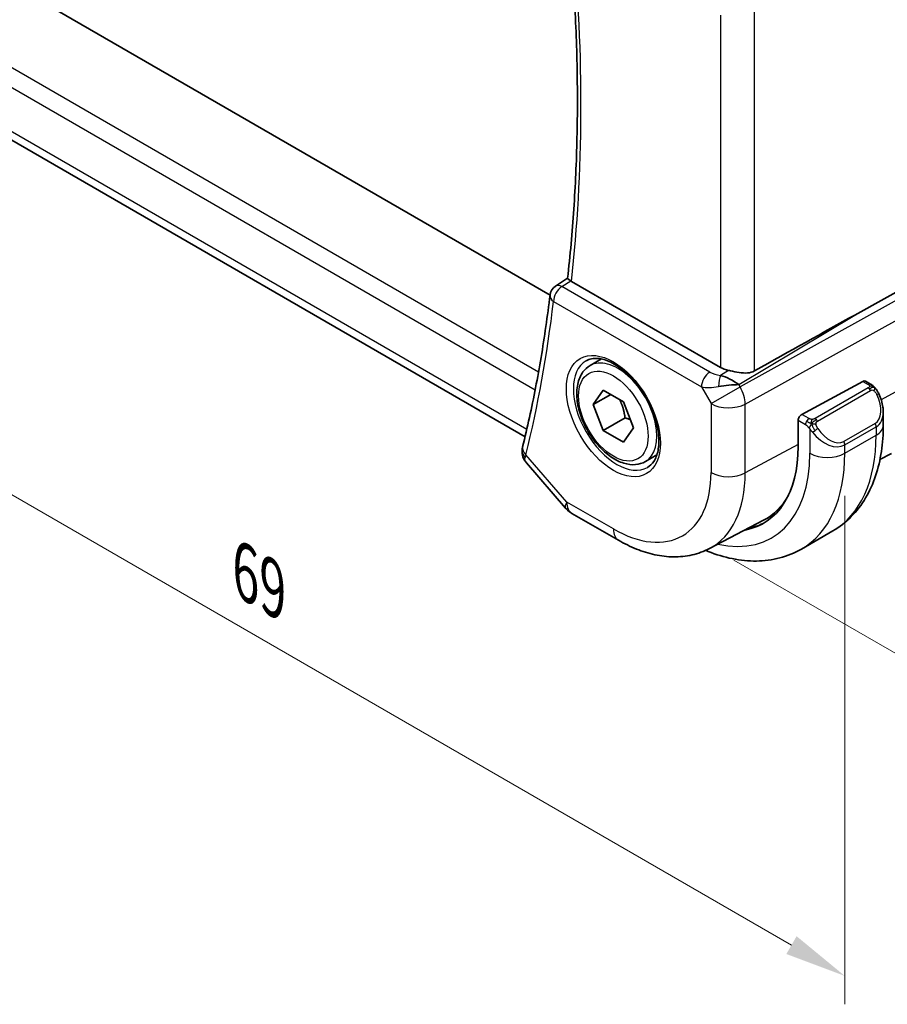
# Model space of a CAD drawing. Units: millimetres. Extents: x 14 to 2205, y 8 to 430.
# Drawn here: x 72 to 107, y 106 to 146 of the extents above; entities that cross this region are included whole.
import ezdxf

# ---------------------------------------------------------------- set-up
doc = ezdxf.new("R2010")
doc.units = ezdxf.units.MM
doc.layers.get('Defpoints').update_dxf_attribs({"lineweight": 25})
for name, color, linetype, lineweight in [('Dimension (ISO)', 7, 'Continuous', 18), ('Visible (ISO)', 7, 'Continuous', 35), ('Visible Narrow (ISO)', 7, 'Continuous', 25)]:
    doc.layers.add(name, color=color, linetype=linetype, lineweight=lineweight)
doc.styles.add('Note Text (TK)', font='txt')
doc.dimstyles.new('Default - Method 1b (TK)', dxfattribs={"dimtxt": 2.5, "dimasz": 2.5, "dimexe": 1, "dimexo": 1.5, "dimgap": 1, "dimtad": 1, "dimtoh": 1, "dimrnd": 1e-08, "dimdsep": 46, "dimtxsty": 'Note Text (TK)', "dimcen": 0.09, "dimdle": 5, "dimclrd": 100, "dimclre": 100, "dimclrt": 7, "dimadec": 1, "dimazin": 1, "dimtfac": 1, "dimtmove": 0, "dimatfit": 3, "dimfxl": 1, "dimtolj": 1, "dimlwd": -1, "dimlwe": -1, "dimarcsym": 0})

# ---------------------------------------------------------------- blocks, each defined once
blk = doc.blocks.new('*D3')
at = {"layer": 'Defpoints', "color": 0}
for p in [(99.259, 160.779), (122.742, 147.221), (99.259, 124.853)]:
    blk.add_point(p, dxfattribs=at)
at = {"layer": 'Dimension (ISO)', "color": 100}
for p, q in [((100.759, 159.913), (123.742, 146.643)), ((122.742, 113.795), (122.742, 144.721)), ((100.759, 123.987), (123.742, 110.718))]:
    blk.add_line(p, q, dxfattribs=at)
for points in [[(122.326, 144.721), (123.159, 144.721), (122.742, 147.221)], [(122.326, 113.795), (123.159, 113.795), (122.742, 111.295)]]:
    blk.add_solid(points, dxfattribs=at)
at = {"layer": 'Dimension (ISO)', "color": 7, "insert": (120.722, 127.549), "char_height": 2.5, "attachment_point": 4, "rotation": 90, "style": 'Note Text (TK)'}
blk.add_mtext('\\A1;{\\Q30.000;\\W0.816;\\H0.816x;44}', dxfattribs=at)
blk = doc.blocks.new('*D4')
at = {"layer": 'Defpoints', "color": 0}
for p in [(56.479, 156.492), (105.269, 128.323), (105.269, 107.094)]:
    blk.add_point(p, dxfattribs=at)
at = {"layer": 'Dimension (ISO)', "color": 100}
for p, q in [((56.479, 154.76), (56.479, 134.109)), ((58.644, 134.013), (103.104, 108.344)), ((105.269, 126.591), (105.269, 105.939))]:
    blk.add_line(p, q, dxfattribs=at)
for points in [[(58.852, 134.374), (58.436, 133.652), (56.479, 135.263)], [(103.313, 108.705), (102.896, 107.983), (105.269, 107.094)]]:
    blk.add_solid(points, dxfattribs=at)
at = {"layer": 'Dimension (ISO)', "color": 7, "insert": (80.893, 123.5), "char_height": 2.5, "attachment_point": 4, "rotation": 330, "style": 'Note Text (TK)'}
blk.add_mtext('\\A1;{\\Q-30.000;\\W0.816;\\H0.816x;69}', dxfattribs=at)

msp = doc.modelspace()

# ---------------------------------------------------------------- linework, layer by layer
at = {"layer": 'Visible (ISO)'}
for p, q in [((93.2901, 134.7494), (66.5246, 150.2025)), ((92.2763, 128.9951), (64.2039, 145.2027)), ((93.5179, 135.1144), (94.0029, 135.4323)), ((100.2137, 131.8135), (94.1617, 135.3076)), ((105.6761, 133.9397), (108.3405, 135.4172)), ((94.9167, 131.8842), (95.3852, 132.1547)), ((100.8509, 131.1916), (100.8509, 131.1918)), ((103.5207, 129.9042), (106.0088, 131.2438)), ((106.1123, 131.2517), (106.3209, 131.1313)), ((95.0484, 130.305), (95.4566, 130.8858)), ((95.4566, 130.8858), (96.2731, 130.4144)), ((95.7555, 130.7132), (95.0484, 130.305)), ((96.2731, 130.4144), (96.6814, 129.3622)), ((95.4566, 129.2528), (95.0484, 130.305)), ((96.3405, 129.7631), (95.4566, 129.2528)), ((103.3744, 128.6007), (103.3744, 129.6621)), ((106.8351, 129.9814), (106.8351, 129.4662)), ((96.2731, 128.7814), (95.4566, 129.2528)), ((96.6814, 129.3622), (96.2731, 128.7814)), ((97.1667, 127.9871), (97.6352, 128.2576)), ((106.7007, 128.0683), (107.1632, 128.3096)), ((92.3334, 127.9325), (93.9259, 126.0936)), ((94.1818, 125.8823), (96.072, 124.791)), ((99.772, 124.4537), (101.9696, 125.6002)), ((103.509, 124.432), (104.7818, 125.1668))]:
    msp.add_line(p, q, dxfattribs=at)
for centre, radius, start, end in [((93.7869, 134.693), 0.5, 123.23806, 173.16352), ((94.6818, 126.7483), 1, 220.89339, 240)]:
    msp.add_arc(centre, radius, start, end, dxfattribs=at)
for centre, major_axis, ratio, start_param, end_param in [((94.5156, 135.5245), (0.5017, 0.0115), 0.5948859, 3.8243517, 3.9158581), ((93.7869, 134.693), (-0.2741, 0.4182), 0.5742879, 6.2804159, 6.2831129), ((80.3773, 118.7555), (35.7761, 20.6638), 0.0171245, 0.7755074, 0.9258065), ((100.9208, 132.2503), (-0.9998, -0.0313), 0.5971344, 0.7666829, 1.1714286), ((100.491, 130.8364), (-0.9536, 0.5611), 0.4448525, 4.4655542, 5.2504478), ((106.0088, 131.0805), (0.1054, 0.17), 0.5971344, 0.0187152, 0.8041134), ((100.491, 130.8364), (1.0802, 0.119), 0.2288863, 1.0904252, 1.8753187), ((105.8351, 130.46), (0.7542, -1.0308), 0.6370667, 0.7163953, 0.7190011), ((103.5207, 129.7409), (-0.1054, -0.17), 0.5971344, 3.945706, 5.5165024), ((92.6526, 128.4058), (-0.4985, 0.0387), 0.7951005, 0.0012043, 0.0013209), ((92.6629, 128.4671), (-0.4854, 0.1198), 0.6999049, 0, 0.0036402), ((98.5519, 131.3849), (3.41, -5.9063), 0.5773503, 6.0816592, 7.0685835), ((98.6933, 131.4666), (3.3603, -5.8202), 0.5773503, 6.2584901, 6.6225273), ((98.6933, 131.4666), (3.4135, -5.9123), 0.5773503, 6.0817499, 6.2377746)]:
    msp.add_ellipse(centre, major_axis=major_axis, ratio=ratio, start_param=start_param, end_param=end_param, dxfattribs=at)
for points, knots in [([(94.0028, 135.4315), (94.1092, 136.3533), (94.1944, 137.2906), (94.3225, 139.194), (94.3653, 140.1602), (94.4084, 142.1188), (94.4087, 143.1113), (94.3666, 145.1202), (94.3242, 146.1366), (94.213, 147.9326), (94.1534, 148.7075), (94.082, 149.4878)], [6.158968, 6.158968, 6.158968, 6.158968, 6.20853465, 6.20853465, 6.25810129, 6.25810129, 6.30766794, 6.30766794, 6.35723459, 6.35723459, 6.39434093, 6.39434093, 6.39434093, 6.39434093]), ([(94.1307, 135.3273), (94.1086, 135.3427), (94.0895, 135.3563), (94.0566, 135.3804), (94.0432, 135.3907), (94.0154, 135.4137), (94.0023, 135.4267), (94.0028, 135.4315)], [0, 0, 0, 0, 0.010327802, 0.010327802, 0.020827216, 0.020827216, 0.038346086, 0.038346086, 0.038346086, 0.038346086]), ([(93.2905, 134.7525), (93.239, 134.3235), (93.183, 133.8978), (93.0618, 133.0536), (92.9967, 132.635), (92.8573, 131.8051), (92.783, 131.3938), (92.6254, 130.5787), (92.5421, 130.1749), (92.3666, 129.3751), (92.2743, 128.979), (92.1775, 128.5869)], [0.12875718, 0.12875718, 0.12875718, 0.12875718, 0.1518896, 0.1518896, 0.17502201, 0.17502201, 0.19815443, 0.19815443, 0.22128685, 0.22128685, 0.24441926, 0.24441926, 0.24441926, 0.24441926]), ([(94.7563, 132.0803), (94.8905, 132.1578), (95.052, 132.1925), (95.4019, 132.1622), (95.5807, 132.111), (95.9442, 131.9346), (96.1278, 131.8135), (96.4866, 131.5107), (96.6618, 131.3288), (96.9847, 130.9214), (97.1323, 130.6957), (97.3833, 130.2243), (97.4865, 129.9787), (97.6379, 129.4948), (97.6862, 129.2566), (97.7248, 128.8144), (97.7155, 128.6103), (97.6458, 128.2555), (97.5853, 128.1057), (97.4366, 127.8845), (97.3528, 127.8059), (97.2563, 127.7502)], [3.9269908, 3.9269908, 3.9269908, 3.9269908, 4.3103735, 4.3103735, 4.6326618, 4.6326618, 4.9393046, 4.9393046, 5.2472213, 5.2472213, 5.5573006, 5.5573006, 5.867946, 5.867946, 6.1773344, 6.1773344, 6.4842987, 6.4842987, 6.7929849, 6.7929849, 7.0685835, 7.0685835, 7.0685835, 7.0685835]), ([(97.1667, 127.9871), (97.0452, 127.917), (96.9077, 127.8757), (96.6111, 127.8507), (96.4513, 127.8715), (96.1133, 127.9747), (95.935, 128.0649), (95.5858, 128.3055), (95.4154, 128.4582), (95.1032, 128.8063), (94.9613, 129.0014), (94.7182, 129.4151), (94.6169, 129.6335), (94.464, 130.0746), (94.4127, 130.2972), (94.3677, 130.7282), (94.3744, 130.9365), (94.4529, 131.3136), (94.5235, 131.4841), (94.7071, 131.7309), (94.8047, 131.8196), (94.9167, 131.8842)], [2.3561945, 2.3561945, 2.3561945, 2.3561945, 2.6212253, 2.6212253, 2.9101907, 2.9101907, 3.2382365, 3.2382365, 3.5772994, 3.5772994, 3.913763, 3.913763, 4.248615, 4.248615, 4.5848434, 4.5848434, 4.9238487, 4.9238487, 5.2535418, 5.2535418, 5.4977871, 5.4977871, 5.4977871, 5.4977871]), ([(101.6028, 131.668), (101.522, 131.6229), (101.4243, 131.5956), (101.2077, 131.5775), (101.0876, 131.5875), (100.8623, 131.6205), (100.728, 131.6488), (100.596, 131.6778), (100.5727, 131.6829), (100.5493, 131.688)], [-0.52708201, -0.52708201, -0.52708201, -0.52708201, -0.49414897, -0.49414897, -0.45917691, -0.45917691, -0.42488566, -0.42488566, -0.41759708, -0.41759708, -0.41759708, -0.41759708]), ([(106.3209, 131.1313), (106.3414, 131.1194), (106.3601, 131.1069), (106.399, 131.0791), (106.4199, 131.0633), (106.4615, 131.0267), (106.4822, 131.0054), (106.5019, 130.9822)], [0, 0, 0, 0, 0.007807193, 0.007807193, 0.016643535, 0.016643535, 0.025839329, 0.025839329, 0.025839329, 0.025839329]), ([(106.5019, 130.9822), (106.5087, 130.9744), (106.5155, 130.9662), (106.5313, 130.9461), (106.5401, 130.934), (106.5739, 130.8846), (106.5968, 130.8457), (106.6296, 130.7843), (106.6406, 130.7622), (106.6512, 130.74)], [0, 0, 0, 0, 0.003167833, 0.003167833, 0.007657944, 0.007657944, 0.021147109, 0.021147109, 0.028544801, 0.028544801, 0.028544801, 0.028544801]), ([(106.6513, 130.7398), (106.7334, 130.5682), (106.7933, 130.3833), (106.8299, 130.1332), (106.8353, 130.0666), (106.8353, 130.0008)], [0, 0, 0, 0, 0.057141126, 0.057141126, 0.077735654, 0.077735654, 0.077735654, 0.077735654]), ([(106.8351, 129.4662), (106.8351, 129.1002), (106.8102, 128.7432), (106.7075, 128.0539), (106.6297, 127.7215), (106.4172, 127.0889), (106.2824, 126.7887), (105.9527, 126.2318), (105.7575, 125.9753), (105.3096, 125.5219), (105.0567, 125.3255), (104.7818, 125.1668)], [4.71238898, 4.71238898, 4.71238898, 4.71238898, 4.86946861, 4.86946861, 5.02654825, 5.02654825, 5.18362788, 5.18362788, 5.34070751, 5.34070751, 5.49778714, 5.49778714, 5.49778714, 5.49778714]), ([(92.3329, 127.9332), (92.2711, 128.0048), (92.2201, 128.09), (92.1603, 128.2645), (92.1473, 128.3555), (92.1542, 128.4439)], [0, 0, 0, 0, 0.030545934, 0.030545934, 0.058283015, 0.058283015, 0.058283015, 0.058283015]), ([(96.072, 124.791), (96.3114, 124.6527), (96.5551, 124.533), (97.0491, 124.3353), (97.2994, 124.2572), (97.8039, 124.1489), (98.0582, 124.1186), (98.565, 124.1134), (98.8176, 124.1385), (99.3094, 124.2503), (99.5483, 124.3371), (99.772, 124.4537)], [4.71238898, 4.71238898, 4.71238898, 4.71238898, 4.86452957, 4.86452957, 5.01667016, 5.01667016, 5.16881074, 5.16881074, 5.32095133, 5.32095133, 5.47309192, 5.47309192, 5.47309192, 5.47309192]), ([(103.509, 124.432), (103.2341, 124.2732), (102.9376, 124.1525), (102.321, 123.9912), (102.0012, 123.9505), (101.3541, 123.9433), (101.0267, 123.9767), (100.3726, 124.1089), (100.0458, 124.2078), (99.6865, 124.3495), (99.6513, 124.3637), (99.6162, 124.3783)], [5.49778714, 5.49778714, 5.49778714, 5.49778714, 5.65486678, 5.65486678, 5.81194641, 5.81194641, 5.96902604, 5.96902604, 6.12610567, 6.12610567, 6.14316487, 6.14316487, 6.14316487, 6.14316487])]:
    msp.add_open_spline(points, degree=3, knots=knots, dxfattribs=at)
for points in [[(99.5819, 131.4249), (99.5819, 131.4249), (99.5819, 131.4248), (99.5819, 131.4247)], [(99.6593, 130.9971), (99.6593, 130.997), (99.6593, 130.9969), (99.6594, 130.9969)], [(92.1542, 128.444), (92.1576, 128.4877), (92.1646, 128.5312), (92.1747, 128.5742)], [(92.3335, 127.9325), (92.3333, 127.9327), (92.3331, 127.933), (92.3329, 127.9332)]]:
    msp.add_open_spline(points, degree=3, dxfattribs=at)
for points, weights in [([(96.1214, 130.502), (96.2789, 130.1872), (96.3405, 129.7631)], [1.06693608051, 1.10573231101, 1]), ([(96.3405, 129.7631), (96.4576, 129.7258), (96.5555, 129.6867)], [1, 1.0307196426, 1.04923898582])]:
    msp.add_rational_spline(points, weights, degree=2, dxfattribs=at)
at = {"layer": 'Visible Narrow (ISO)'}
for p, q in [((92.8233, 131.6242), (63.603, 148.4945)), ((63.3241, 147.8535), (92.6876, 130.9005)), ((101.6028, 131.668), (101.6028, 146.6191)), ((100.2137, 146.1224), (100.2137, 131.8135)), ((92.346, 129.2931), (63.8198, 145.7627)), ((93.7746, 135.0939), (94.1307, 135.3273)), ((99.7837, 131.6245), (93.7746, 135.0939)), ((108.4871, 135.1633), (101.0176, 131.0213)), ((93.4334, 134.4889), (99.4425, 131.0195)), ((101.2246, 130.3248), (108.694, 134.4668)), ((100.966, 131.1107), (105.6761, 133.9397)), ((100.5493, 131.688), (100.2166, 131.4882)), ((100.7972, 131.2263), (100.7972, 131.226)), ((106.0088, 131.2438), (106.2209, 131.1214)), ((108.694, 131.5486), (106.7479, 130.5008)), ((99.4425, 131.0195), (99.8355, 130.3388)), ((99.8355, 130.3388), (101.0176, 131.0213)), ((101.0176, 131.0213), (100.966, 131.1107)), ((106.219, 130.9802), (104.0612, 129.7344)), ((104.1612, 129.6288), (106.319, 130.8746)), ((99.8355, 130.3388), (99.8355, 127.5412)), ((101.2246, 127.5272), (101.2246, 130.3248)), ((103.3744, 129.6621), (103.6753, 129.4884)), ((103.8167, 129.7333), (103.5207, 129.9042)), ((103.8552, 129.3077), (103.8552, 128.3231)), ((106.5008, 129.5379), (105.228, 128.8031)), ((105.2694, 128.6637), (106.5422, 129.3985)), ((106.5422, 129.3985), (106.5422, 129.0579)), ((105.2694, 128.3231), (106.5422, 129.0579)), ((103.3744, 128.6846), (101.2246, 127.5272)), ((105.2694, 128.3231), (105.2694, 128.6637)), ((93.9747, 126.34), (92.3094, 128.263)), ((95.8649, 125.2487), (93.9747, 126.34))]:
    msp.add_line(p, q, dxfattribs=at)
for centre, major_axis, ratio, start_param, end_param in [((42.1601, 172.6792), (-37.045, 64.1638), 0.5773503, 3.8052162, 4.0393972), ((93.7869, 134.693), (0.25, 0.433), 0.5773503, 0.8203047, 2.3561945), ((93.7869, 134.693), (-0.2741, 0.4182), 0.5742879, 5.4657016, 6.2804159), ((41.453, 172.271), (-37.0625, 64.1941), 0.5773503, 3.6825716, 3.7982336), ((93.7869, 134.693), (-0.4964, 0.0595), 0.6467039, 0, 0.8586197), ((96.0063, 129.9152), (1.25, -2.1651), 0.5773503, 3.1415927, 6.2831853), ((96.0417, 129.9356), (1.125, -1.9486), 0.5773503, 0, 3.1415927), ((99.796, 131.2237), (-0.25, -0.433), 0.5773503, 3.9618974, 5.4977871), ((100.1249, 131.8501), (-0.5988, 0.1612), 0.5493322, 1.1187689, 1.8697651), ((98.6933, 131.4666), (-0.725, 1.2557), 0.5773503, 4.3890507, 4.3892631), ((100.229, 131.0874), (-0.0475, -0.4977), 0.1664336, 3.792105, 4.8303599), ((100.1372, 131.4492), (1.0188, 0.22), 0.3889471, 3.8814027, 4.6323989), ((98.6933, 131.4666), (-0.725, 1.2557), 0.5773503, 4.0271451, 4.0273386), ((100.5426, 130.7471), (-0.485, 0.8745), 0.5484459, 3.936977, 4.7218706), ((106.219, 130.8169), (-0.1, 0.1732), 0.5773503, 5.1050881, 5.4977871), ((106.2209, 130.9581), (0.1, 0.1732), 0.5773503, 0, 0.7853982), ((106.219, 130.8169), (-0.1, 0.1732), 0.5773503, 4.712389, 5.1050881), ((105.9351, 130.5177), (0.5657, -0.9798), 0.5773503, 0, 1.4375338), ((106.4709, 130.6535), (0.1804, 0.0863), 0.0544843, 0.2190708, 0.9574235), ((106.4709, 130.6535), (0.1804, 0.0863), 0.0544843, 0.0019437, 0.2190708), ((100.5426, 130.7471), (1, 0), 0.5773503, 3.9269908, 5.4628806), ((105.8351, 130.46), (0.7542, -1.0308), 0.6370667, 6.2141823, 6.9995806), ((103.8167, 129.57), (0.1, 0.1732), 0.5773503, 1.5707963, 2.3561945), ((103.8167, 129.57), (0.1, 0.1732), 0.5773503, 0.7853982, 1.5707963), ((104.0612, 129.5711), (0.1, -0.1732), 0.5773503, 1.9634954, 2.3561945), ((104.0612, 129.5711), (0.1, -0.1732), 0.5773503, 1.5707963, 1.9634954), ((104.0768, 129.2712), (-0.165, -0.1131), 0.0544843, 0.7074638, 1.4458165), ((104.0768, 129.2712), (-0.165, -0.1131), 0.0544843, 1.4458165, 2.1841691), ((104.6623, 129.7828), (0.5657, -0.9798), 0.5773503, 4.8456515, 6.2831853), ((106.4008, 129.4802), (0.1, -0.1732), 0.5773503, 0.7853982, 1.5707963), ((105.8351, 129.4662), (1, 0), 0.5773503, 5.4977871, 6.2831853), ((104.5623, 129.7251), (0.7542, -1.0308), 0.6370667, 4.7766485, 6.2141823), ((100.5318, 132.528), (4.25, -7.3612), 0.5773503, 0, 0.7853982), ((105.128, 128.7453), (0.1, -0.1732), 0.5773503, 0.7853982, 1.5707963), ((92.6526, 128.4058), (-0.4985, 0.0386), 0.7951005, 0.0013194, 0.7784402), ((92.6629, 128.4671), (-0.4854, 0.1198), 0.6999049, 0.0036402, 0.9413382), ((93.0105, 128.6904), (0.7036, 0.7273), 0.3299919, 2.4738967, 2.6568336), ((98.5519, 131.3849), (3.75, -6.4952), 0.5773503, 5.7964687, 7.0685835), ((99.259, 131.7932), (4.25, -7.3612), 0.5773503, 0, 0.7853982), ((104.5623, 128.7313), (1, 0), 0.5773503, 3.9269908, 5.4977871), ((95.8649, 129.8336), (2.8076, -4.863), 0.5773503, 5.4977871, 7.0685835), ((96.5473, 130.2276), (3.3073, -5.7285), 0.5773503, 6.2584901, 7.0685835), ((100.5426, 127.9494), (-1, 0), 0.5773503, 0.7853982, 2.3212879), ((94.6818, 126.7483), (-0.7559, -0.6547), 0.2581989, 5.642663, 6.2831853), ((94.6818, 126.7483), (-0.5, -0.866), 0.5773503, 5.4977871, 6.2831853), ((96.572, 125.657), (-0.5, -0.866), 0.5773503, 5.4977871, 6.2831853)]:
    msp.add_ellipse(centre, major_axis=major_axis, ratio=ratio, start_param=start_param, end_param=end_param, dxfattribs=at)
for major_axis in [(-1.35, 2.3383), (1, -1.7321)]:
    msp.add_ellipse((95.8649, 129.8336), major_axis=major_axis, ratio=0.5773503, dxfattribs=at)
for points, knots in [([(106.2777, 131.051), (106.2775, 131.0415), (106.2746, 131.0318), (106.2693, 131.0228), (106.2641, 131.014), (106.2567, 131.006), (106.2477, 130.9988), (106.2466, 130.998), (106.2456, 130.9971), (106.2445, 130.9963), (106.2364, 130.9903), (106.2275, 130.9851), (106.219, 130.9802)], [0.5, 0.5, 0.5, 0.5, 0.6699894, 0.6699894, 0.6699894, 0.83656608, 0.83656608, 0.83656608, 0.85622576, 0.85622576, 0.85622576, 1, 1, 1, 1]), ([(106.2209, 131.1214), (106.2266, 131.1181), (106.2324, 131.1147), (106.2381, 131.1109), (106.2436, 131.1072), (106.2491, 131.1031), (106.2541, 131.0986), (106.259, 131.0941), (106.2635, 131.0891), (106.2671, 131.084), (106.2707, 131.0788), (106.2735, 131.0734), (106.2753, 131.068), (106.2771, 131.0623), (106.2779, 131.0566), (106.2777, 131.051)], [0, 0, 0, 0, 0.10026775, 0.10026775, 0.10026775, 0.19847065, 0.19847065, 0.19847065, 0.29651622, 0.29651622, 0.29651622, 0.39628078, 0.39628078, 0.39628078, 0.5, 0.5, 0.5, 0.5]), ([(106.319, 130.8746), (106.3318, 130.882), (106.345, 130.8895), (106.3593, 130.893), (106.3734, 130.8966), (106.3886, 130.8962), (106.4044, 130.8917), (106.4212, 130.8869), (106.4387, 130.8775), (106.4543, 130.8661)], [0, 0, 0, 0, 0.16464555, 0.16464555, 0.16464555, 0.3268563, 0.3268563, 0.3268563, 0.5, 0.5, 0.5, 0.5]), ([(106.4543, 130.8661), (106.4643, 130.8588), (106.4741, 130.8503), (106.4838, 130.8407), (106.4932, 130.8313), (106.5025, 130.8209), (106.5116, 130.8095), (106.5201, 130.7988), (106.528, 130.7877), (106.5352, 130.7766), (106.5425, 130.7653), (106.5491, 130.754), (106.555, 130.743), (106.5608, 130.732), (106.5661, 130.7213), (106.5709, 130.7112)], [0.5, 0.5, 0.5, 0.5, 0.60524772, 0.60524772, 0.60524772, 0.707891, 0.707891, 0.707891, 0.80414857, 0.80414857, 0.80414857, 0.90207429, 0.90207429, 0.90207429, 1, 1, 1, 1]), ([(106.4738, 130.9982), (106.4855, 130.9956), (106.4945, 130.9908), (106.5019, 130.9823), (106.5019, 130.9822)], [0, 0, 0, 0, 0.33333333, 0.33440187, 0.33440187, 0.33440187, 0.33440187]), ([(103.9391, 129.7005), (103.9308, 129.7005), (103.9225, 129.7008), (103.9142, 129.7016), (103.9061, 129.7023), (103.898, 129.7034), (103.8903, 129.7048), (103.8826, 129.7062), (103.8752, 129.708), (103.8683, 129.71), (103.8614, 129.712), (103.855, 129.7143), (103.8489, 129.7169), (103.8475, 129.7174), (103.8462, 129.718), (103.8449, 129.7186), (103.8403, 129.7206), (103.8359, 129.7227), (103.8318, 129.7249), (103.8265, 129.7277), (103.8215, 129.7305), (103.8167, 129.7333)], [0.5, 0.5, 0.5, 0.5, 0.58502424, 0.58502424, 0.58502424, 0.66947181, 0.66947181, 0.66947181, 0.75324782, 0.75324782, 0.75324782, 0.83626522, 0.83626522, 0.83626522, 0.85443497, 0.85443497, 0.85443497, 0.91835525, 0.91835525, 0.91835525, 1, 1, 1, 1]), ([(104.0612, 129.7344), (104.0572, 129.7321), (104.053, 129.7297), (104.0486, 129.7273), (104.0442, 129.7249), (104.0395, 129.7226), (104.0344, 129.7203), (104.0294, 129.7181), (104.024, 129.7159), (104.0182, 129.7138), (104.0125, 129.7118), (104.0064, 129.7099), (104.0001, 129.7083), (103.9938, 129.7066), (103.9872, 129.7052), (103.9806, 129.7041), (103.9738, 129.7029), (103.967, 129.702), (103.9602, 129.7014), (103.9531, 129.7008), (103.946, 129.7005), (103.9391, 129.7005)], [0, 0, 0, 0, 0.07187067, 0.07187067, 0.07187067, 0.14250295, 0.14250295, 0.14250295, 0.21256871, 0.21256871, 0.21256871, 0.28268769, 0.28268769, 0.28268769, 0.35348445, 0.35348445, 0.35348445, 0.42564648, 0.42564648, 0.42564648, 0.5, 0.5, 0.5, 0.5]), ([(104.1013, 129.5068), (104.1004, 129.5154), (104.1, 129.524), (104.1002, 129.5323), (104.1004, 129.5405), (104.1012, 129.5485), (104.1026, 129.556), (104.1039, 129.5634), (104.1059, 129.5704), (104.1084, 129.5767), (104.111, 129.5831), (104.1141, 129.5888), (104.1176, 129.5938), (104.1209, 129.5985), (104.1244, 129.6025), (104.1285, 129.6063), (104.1333, 129.6108), (104.1389, 129.6151), (104.1448, 129.619), (104.1501, 129.6225), (104.1556, 129.6256), (104.1612, 129.6288)], [0.5, 0.5, 0.5, 0.5, 0.57172447, 0.57172447, 0.57172447, 0.6426242, 0.6426242, 0.6426242, 0.71336021, 0.71336021, 0.71336021, 0.78457822, 0.78457822, 0.78457822, 0.85049403, 0.85049403, 0.85049403, 0.92879556, 0.92879556, 0.92879556, 1, 1, 1, 1]), ([(103.6753, 129.4884), (103.6802, 129.4855), (103.6893, 129.4794), (103.7009, 129.4701), (103.7084, 129.4641), (103.7169, 129.457), (103.726, 129.4491), (103.734, 129.4421), (103.7423, 129.4346), (103.7508, 129.4265), (103.7588, 129.4187), (103.767, 129.4105), (103.7749, 129.402), (103.7829, 129.3933), (103.7907, 129.3845), (103.7982, 129.3759), (103.8064, 129.3665), (103.8141, 129.3575), (103.8212, 129.3491)], [0, 0, 0, 0, 0.19035453, 0.19035453, 0.19035453, 0.31386322, 0.31386322, 0.31386322, 0.42140608, 0.42140608, 0.42140608, 0.52396797, 0.52396797, 0.52396797, 0.62813475, 0.62813475, 0.62813475, 0.74172688, 0.74172688, 0.74172688, 0.74172688]), ([(103.8212, 129.3491), (103.8285, 129.3405), (103.8352, 129.3326), (103.8407, 129.3259), (103.8472, 129.318), (103.8522, 129.3116), (103.8552, 129.3077)], [0.74172688, 0.74172688, 0.74172688, 0.74172688, 0.86054632, 0.86054632, 0.86054632, 1, 1, 1, 1]), ([(103.8552, 129.3077), (103.8561, 129.3065), (103.8577, 129.3045), (103.8597, 129.3019), (103.864, 129.2962), (103.8706, 129.2874), (103.8784, 129.2772), (103.8842, 129.2697), (103.8907, 129.2613), (103.8974, 129.2527), (103.9037, 129.2446), (103.9103, 129.2363), (103.9165, 129.2282), (103.9234, 129.2195), (103.93, 129.2111), (103.9359, 129.2038), (103.9454, 129.1918), (103.9528, 129.1827), (103.9554, 129.1795)], [0.00000014, 0.00000014, 0.00000014, 0.00000014, 0.09424462, 0.09424462, 0.09424462, 0.29608497, 0.29608497, 0.29608497, 0.44613462, 0.44613462, 0.44613462, 0.58843853, 0.58843853, 0.58843853, 0.74422937, 0.74422937, 0.74422937, 1, 1, 1, 1]), ([(104.1768, 129.329), (104.1723, 129.3356), (104.1677, 129.3422), (104.1632, 129.3493), (104.1586, 129.3564), (104.1539, 129.3639), (104.1494, 129.372), (104.1448, 129.38), (104.1402, 129.3886), (104.1358, 129.3974), (104.1315, 129.4063), (104.1273, 129.4156), (104.1235, 129.4248), (104.1196, 129.4342), (104.1161, 129.4436), (104.1132, 129.4528), (104.1102, 129.4621), (104.1077, 129.4712), (104.1057, 129.4802), (104.1037, 129.4892), (104.1022, 129.4981), (104.1013, 129.5068)], [0, 0, 0, 0, 0.071275, 0.071275, 0.071275, 0.14246065, 0.14246065, 0.14246065, 0.21364074, 0.21364074, 0.21364074, 0.28489899, 0.28489899, 0.28489899, 0.35632005, 0.35632005, 0.35632005, 0.42799051, 0.42799051, 0.42799051, 0.5, 0.5, 0.5, 0.5]), ([(92.3329, 127.9332), (92.3163, 127.9524), (92.2742, 128.0164), (92.2637, 128.0965), (92.2761, 128.155)], [0.058281339, 0.058281339, 0.058281339, 0.058281339, 0.066323122, 0.082903903, 0.082903903, 0.082903903, 0.082903903])]:
    msp.add_open_spline(points, degree=3, knots=knots, dxfattribs=at)
for points in [[(106.4738, 130.9982), (106.4621, 131.0009), (106.4349, 131.0017), (106.3575, 130.9817), (106.299, 130.9514), (106.2731, 130.9365)], [(106.4738, 130.9982), (106.4573, 131.0117), (106.4248, 131.0328), (106.3532, 131.0533), (106.301, 131.0536), (106.2777, 131.051)], [(106.4738, 130.9982), (106.4709, 131.0047), (106.4634, 131.0177), (106.4454, 131.0392), (106.4163, 131.0657), (106.371, 131.0997), (106.3381, 131.1213), (106.3209, 131.1313)], [(106.4738, 130.9982), (106.4786, 130.9874), (106.484, 130.9663), (106.4749, 130.9215), (106.4613, 130.8847), (106.4543, 130.8661)], [(106.4738, 130.9982), (106.4837, 130.9901), (106.5033, 130.972), (106.5344, 130.9349), (106.5703, 130.8824), (106.6126, 130.8101), (106.6348, 130.7637), (106.646, 130.7399)], [(103.9253, 129.5265), (103.9167, 129.5284), (103.8995, 129.5328), (103.8718, 129.5421), (103.84, 129.5556), (103.8016, 129.5751), (103.7579, 129.6014), (103.7311, 129.6195), (103.7167, 129.6277)], [(103.9253, 129.5265), (103.9216, 129.5473), (103.9181, 129.5853), (103.9241, 129.6506), (103.9347, 129.6871), (103.9391, 129.7005)], [(103.9253, 129.5265), (103.931, 129.5338), (103.9429, 129.5483), (103.963, 129.5708), (103.9866, 129.5949), (104.0151, 129.6211), (104.0487, 129.6484), (104.0833, 129.6724), (104.1043, 129.6843), (104.1154, 129.6907)], [(103.9253, 129.5265), (103.9119, 129.5095), (103.8881, 129.4763), (103.8509, 129.4078), (103.8283, 129.3652), (103.8212, 129.3491)], [(103.9253, 129.5265), (103.9423, 129.5227), (103.9749, 129.5173), (104.0373, 129.5135), (104.0817, 129.51), (104.1013, 129.5068)], [(103.9253, 129.5265), (103.9268, 129.5176), (103.9308, 129.4992), (103.9394, 129.4688), (103.9524, 129.4336), (103.9711, 129.3915), (103.9974, 129.3421), (104.0296, 129.2919), (104.0511, 129.2633), (104.0623, 129.2482)]]:
    msp.add_open_spline(points, degree=3, dxfattribs=at)

# ---------------------------------------------------------------- dimensions: what is measured, and where the dimension line sits
at = {"layer": 'Dimension (ISO)', "color": 100}
for base, p1, p2, angle, text, picture, middle in [((122.7423, 147.2207), (99.259, 124.853), (99.259, 160.7788), 270, '{\\Q30.000;\\W0.816;\\H0.816x;<>}', '*D3', (122.7423, 129.2578)), ((105.2694, 107.0942), (56.479, 156.4922), (105.2694, 128.3231), 150, '{\\Q-30.000;\\W0.816;\\H0.816x;<>}', '*D4', (80.8742, 121.1787))]:
    dim = msp.add_linear_dim(base=base, p1=p1, p2=p2, angle=angle, text=text, dimstyle='Default - Method 1b (TK)', override={"dimtoh": 0, "dimdec": 2, "dimlfac": 1.224745, "dimtp": 0, "dimtm": 0, "dimtdec": 2, "dimtofl": 0, "dimatfit": 1}, dxfattribs=at)
    dim.commit()
    dim.dimension.update_dxf_attribs({"geometry": picture, "text_midpoint": middle, "dimtype": 160})

doc.saveas('drawing.dxf')
